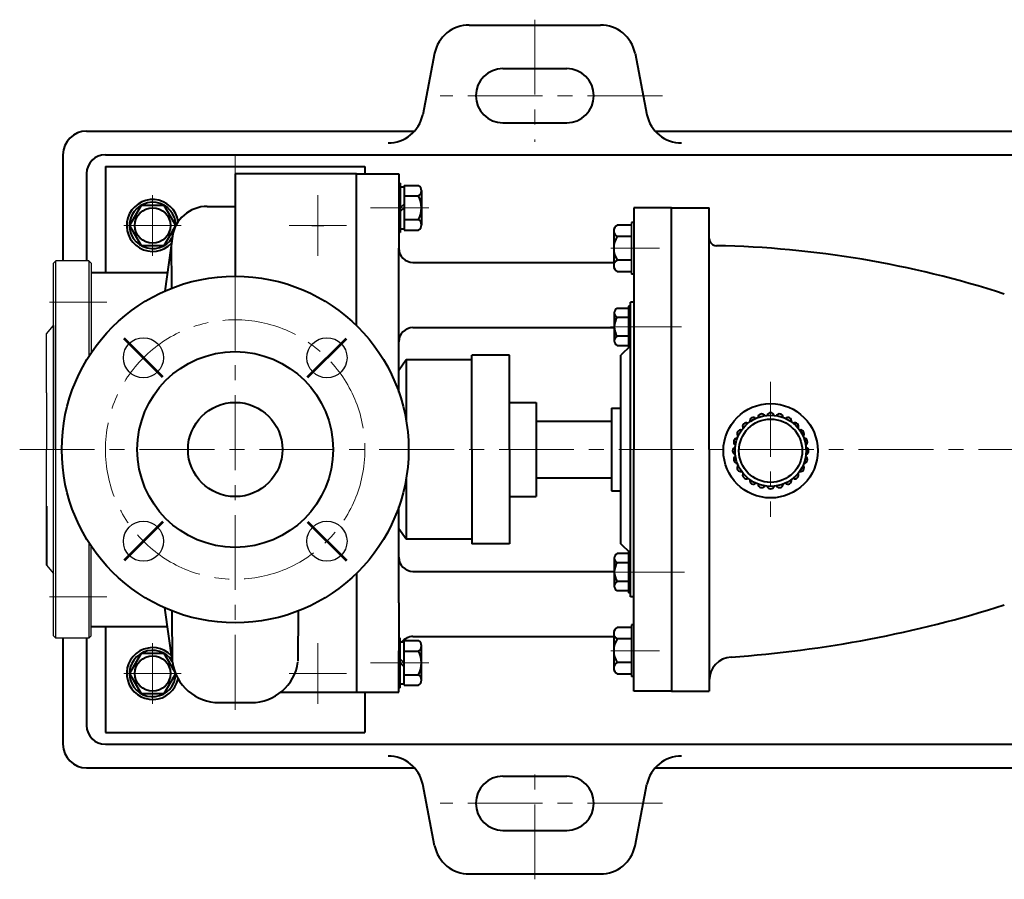
# Model space of a CAD drawing. Units: millimetres. Extents: x 10733 to 12432, y -10122 to -9042.
# Drawn here: x 10851 to 11268, y -10122 to -9757 of the extents above; entities that cross this region are included whole.
import ezdxf

# ---------------------------------------------------------------- set-up
doc = ezdxf.new("R2010")
doc.units = ezdxf.units.MM
doc.linetypes.add('CENTER', pattern=[50.8, 31.75, -6.35, 6.35, -6.35])
doc.layers.add('1', color=7, linetype='Continuous')
for name, color, linetype, lineweight in [('中心线', 5, 'CENTER', 13), ('粗实线', 7, 'Continuous', 40), ('细实线', 1, 'Continuous', 13)]:
    doc.layers.add(name, color=color, linetype=linetype, lineweight=lineweight)
doc.styles.get("Standard").update_dxf_attribs({"font": 'txt.shx', "height": 16, "bigfont": 'gbcbig.shx'})

msp = doc.modelspace()

# ---------------------------------------------------------------- linework, layer by layer
at = {"layer": '1'}
for p, q in [((11109.951, -9864.928), (11109.951, -9842.928)), ((11109.951, -9842.928), (11109.951, -9864.928)), ((11110.951, -9864.928), (11110.951, -9842.928)), ((11110.951, -9842.928), (11110.951, -9864.928)), ((10866.008, -9859.252), (10865.008, -9860.252)), ((11108.708, -9896.054), (11108.708, -9878.454)), ((11108.708, -9878.454), (11108.708, -9896.054)), ((11109.508, -9896.054), (11109.508, -9878.454)), ((11109.508, -9878.454), (11109.508, -9896.054)), ((11108.708, -10000.047), (11108.708, -9982.447)), ((11108.708, -9982.447), (11108.708, -10000.047)), ((11109.508, -10000.047), (11109.508, -9982.447)), ((11109.508, -9982.447), (11109.508, -10000.047)), ((11109.951, -10035.577), (11109.951, -10013.577)), ((11109.951, -10013.577), (11109.951, -10035.577)), ((11110.951, -10035.577), (11110.951, -10013.577)), ((11110.951, -10013.577), (11110.951, -10035.577))]:
    msp.add_line(p, q, dxfattribs=at)
at = {"layer": '1', "ltscale": 15}
for p, q in [((10865.008, -9939.252), (10865.008, -9860.252)), ((10880.008, -9859.252), (10866.008, -9859.252)), ((10866.008, -10019.252), (10866.008, -9859.252)), ((10880.008, -9859.252), (10881.008, -9860.252)), ((10880.008, -9859.252), (10880.008, -9899.777)), ((10881.008, -9860.252), (10881.008, -9898.249)), ((10862.008, -9890.252), (10865.008, -9886.677)), ((10865.008, -9886.677), (10865.008, -9939.252)), ((10862.008, -9915.252), (10862.008, -9939.252)), ((10862.008, -9963.252), (10862.008, -9939.252)), ((10865.008, -10018.252), (10865.008, -9939.252)), ((10880.008, -9978.727), (10880.008, -10019.252)), ((10881.008, -10018.252), (10881.008, -9980.255)), ((10862.008, -9988.252), (10865.008, -9991.827)), ((10865.008, -10018.252), (10866.008, -10019.252)), ((10880.008, -10019.252), (10866.008, -10019.252)), ((10880.008, -10019.252), (10881.008, -10018.252))]:
    msp.add_line(p, q, dxfattribs=at)
at = {"layer": '1', "color": 0}
for p, q in [((10862.008, -9915.252), (10862.008, -9890.252)), ((10865.008, -9991.827), (10865.008, -9984.152))]:
    msp.add_line(p, q, dxfattribs=at)
at = {"layer": '1', "ltscale": 15}
for centre in [(10903.117, -9900.361), (10980.898, -9900.361), (10903.117, -9978.143), (10980.898, -9978.143)]:
    msp.add_circle(centre, 8.5, dxfattribs=at)
at = {"layer": '中心线'}
for p, q in [((11069.008, -9756.994), (11069.008, -9808.776)), ((11123.119, -9789.252), (11028.869, -9789.252)), ((10942.008, -9814.658), (10942.008, -10054.509)), ((10907.008, -9831.394), (10907.008, -9857.11)), ((10977.008, -9831.394), (10977.008, -9857.11)), ((10999.313, -9836.752), (11024.055, -9836.752)), ((10907.008, -9838.959), (10907.008, -9849.545)), ((10894.872, -9844.252), (10919.143, -9844.252)), ((10964.872, -9844.252), (10989.143, -9844.252)), ((11121.906, -9853.928), (11101.245, -9853.928)), ((10887.574, -9876.752), (10863.273, -9876.752)), ((11101.052, -9887.254), (11131.172, -9887.254)), ((11118.272, -9887.254), (11101.743, -9887.254)), ((11168.946, -9910.55), (11168.946, -9967.761)), ((10850.661, -9939.252), (11729.121, -9939.252)), ((11100.748, -9991.247), (11133.695, -9991.247)), ((11118.272, -9991.247), (11101.743, -9991.247)), ((10887.574, -10001.752), (10863.273, -10001.752)), ((10907.008, -10021.394), (10907.008, -10047.11)), ((10977.008, -10021.394), (10977.008, -10047.11)), ((11121.906, -10024.577), (11101.245, -10024.577)), ((10999.313, -10029.745), (11024.055, -10029.745)), ((10894.872, -10034.252), (10919.143, -10034.252)), ((10964.872, -10034.252), (10989.143, -10034.252)), ((11069.008, -10121.51), (11069.008, -10071.512)), ((11123.119, -10089.252), (11028.869, -10089.252))]:
    msp.add_line(p, q, dxfattribs=at)
at = {"layer": '中心线', "lineweight": -3}
msp.add_line((10974.508, -9844.252), (10979.508, -9844.252), dxfattribs=at)
at = {"layer": '中心线', "lineweight": 53}
for p, q in [((10911.332, -9908.577), (10894.902, -9892.146)), ((10972.683, -9908.577), (10989.114, -9892.146)), ((10911.332, -9969.928), (10894.902, -9986.358)), ((10972.683, -9969.928), (10989.114, -9986.358))]:
    msp.add_line(p, q, dxfattribs=at)
at = {"layer": '中心线'}
msp.add_circle((10942.008, -9939.252), 55, dxfattribs=at)
at = {"layer": '粗实线'}
for p, q in [((11041.206, -9759.252), (11096.809, -9759.252)), ((11026.522, -9771.192), (11021.496, -9797.312)), ((11111.493, -9771.192), (11116.52, -9797.312)), ((11055.508, -9777.752), (11082.508, -9777.752)), ((11055.508, -9800.752), (11082.508, -9800.752)), ((10879.008, -9804.252), (11017.991, -9804.252)), ((11120.024, -9804.252), (11475.491, -9804.252)), ((10869.008, -9814.252), (10869.008, -9859.252)), ((10887.008, -9814.252), (11708.508, -9814.252)), ((10887.008, -9819.252), (10887.008, -9864.252)), ((10887.008, -9819.252), (10997.008, -9819.252)), ((10997.008, -9819.252), (10997.008, -9822.297)), ((10879.008, -9822.252), (10879.008, -9859.252)), ((10993.369, -9822.297), (10942.008, -9822.297)), ((10942.008, -9822.297), (10942.008, -9865.752)), ((10993.369, -9822.297), (11011.369, -9822.297)), ((10993.369, -9886.676), (10993.369, -9822.297)), ((11011.369, -9822.297), (11011.369, -9853.928)), ((11011.969, -9826.252), (11011.369, -9826.252)), ((11011.969, -9826.252), (11011.969, -9847.252)), ((11011.969, -9827.852), (11013.569, -9827.852)), ((11013.569, -9827.252), (11019.769, -9827.252)), ((11013.569, -9827.252), (11013.569, -9846.252)), ((11013.569, -9831.752), (11019.769, -9831.752)), ((11020.969, -9829.432), (11020.969, -9829.572)), ((11020.969, -9829.432), (11020.969, -9844.002)), ((10930.184, -9836.166), (10942.008, -9836.162)), ((11013.569, -9835.152), (11011.969, -9836.752)), ((11013.569, -9836.752), (11011.969, -9838.352)), ((11126.951, -9836.752), (11110.951, -9836.752)), ((11110.951, -9836.752), (11110.951, -9853.928)), ((11126.951, -9939.252), (11126.951, -9836.752)), ((11126.951, -9836.752), (11142.951, -9836.752)), ((11142.951, -9939.252), (11142.951, -9836.752)), ((11013.569, -9841.752), (11019.769, -9841.752)), ((11109.951, -9844.113), (11103.951, -9844.113)), ((11110.951, -9842.928), (11109.951, -9842.928)), ((10915.581, -9847.778), (10912.182, -9872.076)), ((11011.969, -9847.252), (11011.369, -9847.252)), ((11011.969, -9845.652), (11013.569, -9845.652)), ((11013.569, -9846.252), (11019.769, -9846.252)), ((11102.451, -9846.52), (11102.451, -9861.335)), ((11102.451, -9846.52), (11102.451, -9848.928)), ((11109.951, -9848.928), (11103.951, -9848.928)), ((10915.149, -9870.835), (10915.043, -9851.624)), ((11145.989, -9852.822), (11145.951, -9852.822)), ((11011.369, -9914.935), (11011.369, -9853.928)), ((11110.951, -9853.928), (11110.951, -9939.252)), ((11017.369, -9859.928), (11102.451, -9859.928)), ((11109.951, -9858.928), (11103.951, -9858.928)), ((10881.008, -9864.252), (10913.276, -9864.252)), ((11103.951, -9863.743), (11109.951, -9863.743)), ((11110.951, -9864.928), (11109.951, -9864.928)), ((11109.508, -9878.454), (11108.708, -9878.454)), ((11110.951, -9876.752), (11109.508, -9876.752)), ((11109.508, -9939.252), (11109.508, -9876.752)), ((11102.708, -9881.328), (11102.708, -9893.18)), ((11102.708, -9881.328), (11102.708, -9883.254)), ((11108.708, -9879.402), (11103.908, -9879.402)), ((11108.708, -9883.254), (11103.908, -9883.254)), ((11017.369, -9887.56), (11102.708, -9887.56)), ((11108.708, -9891.254), (11103.908, -9891.254)), ((11103.908, -9895.106), (11108.708, -9895.106)), ((11109.508, -9895.252), (11105.508, -9899.252)), ((11058.309, -9899.253), (11042.309, -9899.253)), ((11042.309, -9939.252), (11042.309, -9899.253)), ((11058.309, -9939.252), (11058.309, -9899.253)), ((11105.508, -9939.252), (11105.508, -9899.252)), ((11109.508, -9896.054), (11108.708, -9896.054)), ((11014.54, -9901.253), (11011.369, -9905.686)), ((11032.336, -9901.253), (11014.54, -9901.253)), ((11014.54, -9901.253), (11014.54, -9927.365)), ((11042.309, -9901.253), (11032.336, -9901.253)), ((11058.309, -9919.297), (11069.508, -9919.297)), ((11069.508, -9919.297), (11069.508, -9959.252)), ((11101.508, -9921.752), (11101.508, -9956.752)), ((11101.508, -9921.752), (11105.508, -9921.752)), ((11069.508, -9927.252), (11101.508, -9927.252)), ((11042.309, -9939.252), (11042.294, -9979.286)), ((11058.309, -9939.252), (11058.294, -9979.292)), ((11105.508, -9979.252), (11105.508, -9939.252)), ((11109.508, -10001.752), (11109.508, -9939.252)), ((11110.951, -10024.577), (11110.951, -9939.252)), ((11126.951, -9939.252), (11126.951, -10041.752)), ((11142.951, -9939.252), (11142.951, -10041.752)), ((11014.54, -9951.14), (11014.54, -9977.275)), ((11069.508, -9951.252), (11101.508, -9951.252)), ((11101.508, -9956.752), (11105.508, -9956.752)), ((11058.301, -9959.207), (11069.508, -9959.207)), ((10862.008, -9963.252), (10862.008, -9988.252)), ((11011.369, -9984.944), (11011.369, -9963.569)), ((11014.525, -9977.275), (11011.369, -9972.859)), ((11032.321, -9977.282), (11014.525, -9977.275)), ((11042.294, -9977.286), (11032.321, -9977.282)), ((11058.294, -9979.292), (11042.294, -9979.286)), ((11109.508, -9983.252), (11105.508, -9979.252)), ((11109.508, -9982.447), (11108.708, -9982.447)), ((11011.369, -10004.252), (11011.369, -9984.944)), ((11102.708, -9985.321), (11102.708, -9997.173)), ((11102.708, -9985.321), (11102.708, -9987.247)), ((11108.708, -9983.395), (11103.908, -9983.395)), ((11017.369, -9990.944), (11102.708, -9990.944)), ((11108.708, -9987.247), (11103.908, -9987.247)), ((10993.369, -9991.829), (10993.369, -10042.207)), ((11108.708, -9995.247), (11103.908, -9995.247)), ((11103.908, -9999.099), (11108.708, -9999.099)), ((11109.508, -10000.047), (11108.708, -10000.047)), ((11110.951, -10001.752), (11109.508, -10001.752)), ((10915.391, -10029.366), (10912.182, -10006.429)), ((10915.391, -10029.366), (10915.353, -10007.749)), ((10968.666, -10029.068), (10968.786, -10007.7)), ((11011.369, -10004.252), (11011.369, -10024.577)), ((10881.008, -10014.252), (10913.276, -10014.252)), ((10887.008, -10014.252), (10887.008, -10059.252)), ((11109.951, -10014.762), (11103.951, -10014.762)), ((11110.951, -10013.577), (11109.951, -10013.577)), ((10869.008, -10019.252), (10869.008, -10064.252)), ((10879.008, -10019.252), (10879.008, -10056.252)), ((11011.969, -10019.245), (11011.369, -10019.245)), ((11011.969, -10040.245), (11011.969, -10019.245)), ((11013.569, -10020.245), (11019.769, -10020.245)), ((11013.569, -10039.245), (11013.569, -10020.245)), ((11017.369, -10018.577), (11102.451, -10018.577)), ((11102.451, -10017.169), (11102.451, -10031.984)), ((11102.451, -10017.169), (11102.451, -10019.577)), ((11109.951, -10019.577), (11103.951, -10019.577)), ((11011.369, -10042.207), (11011.369, -10024.577)), ((11011.969, -10020.845), (11013.569, -10020.845)), ((11020.969, -10037.066), (11020.969, -10022.495)), ((11110.951, -10041.752), (11110.951, -10024.577)), ((11013.569, -10029.745), (11011.969, -10028.145)), ((11013.569, -10024.745), (11019.769, -10024.745)), ((11013.569, -10031.345), (11011.969, -10029.745)), ((11109.951, -10029.577), (11103.951, -10029.577)), ((11013.569, -10034.745), (11019.769, -10034.745)), ((11020.969, -10037.066), (11020.969, -10036.925)), ((11103.951, -10034.392), (11109.951, -10034.392)), ((11110.951, -10035.577), (11109.951, -10035.577)), ((11011.969, -10040.245), (11011.369, -10040.245)), ((11011.969, -10038.645), (11013.569, -10038.645)), ((11013.569, -10039.245), (11019.769, -10039.245)), ((10961.318, -10042.207), (10993.369, -10042.207)), ((10993.369, -10042.207), (11011.369, -10042.207)), ((10997.008, -10042.207), (10997.008, -10059.252)), ((11126.951, -10041.752), (11110.951, -10041.752)), ((11126.951, -10041.752), (11142.951, -10041.752)), ((10935.198, -10046.595), (10948.817, -10046.595)), ((10887.008, -10059.252), (10997.008, -10059.252)), ((10887.008, -10064.252), (11506.008, -10064.252)), ((10879.008, -10074.252), (11017.991, -10074.252)), ((11120.024, -10074.252), (11475.491, -10074.252)), ((11055.508, -10077.752), (11082.508, -10077.752)), ((11026.522, -10107.312), (11021.496, -10081.192)), ((11111.493, -10107.312), (11116.52, -10081.192)), ((11055.508, -10100.752), (11082.508, -10100.752)), ((11041.206, -10119.252), (11096.809, -10119.252))]:
    msp.add_line(p, q, dxfattribs=at)
for points in [[(10897.193, -9844.252), (10902.1, -9852.752), (10911.915, -9852.752), (10916.823, -9844.252), (10911.915, -9835.752), (10902.1, -9835.752)], [(10897.193, -10034.252), (10902.1, -10042.752), (10911.915, -10042.752), (10916.823, -10034.252), (10911.915, -10025.752), (10902.1, -10025.752)]]:
    msp.add_lwpolyline(points, close=True, dxfattribs=at)
for centre, radius in [((10907.008, -9844.252), 7.524), ((10942.008, -9939.252), 73.5), ((10942.008, -9939.252), 41.5), ((10942.008, -9939.252), 20), ((11168.946, -9939.791), 20), ((11168.946, -9939.791), 15.084), ((11168.946, -9939.791), 13.409), ((10907.008, -10034.252), 7.524)]:
    msp.add_circle(centre, radius, dxfattribs=at)
for centre, radius, start, end in [((11041.206, -9774.252), 15, 90, 168.22898), ((11096.809, -9774.252), 15, 11.77102, 90), ((11055.508, -9789.252), 11.5, 90, 270), ((11082.508, -9789.252), 11.5, 270, 90), ((11006.811, -9794.252), 15, 270, 348.22898), ((11131.204, -9794.252), 15, 191.77102, 270), ((10879.008, -9814.252), 10, 90, 180), ((10887.008, -9822.252), 8, 90, 180), ((11018.261, -9829.502), 2.708, 303.81891, 56.18109), ((11009.952, -9836.752), 11.017, 333.00853, 26.99149), ((10907.008, -9844.252), 11, 8.65721, 316.75117), ((10907.008, -9844.252), 9.815, 359.32046, 328.21967), ((10930.193, -9851.166), 15, 90.03428, 172.07021), ((11018.261, -9844.002), 2.708, 303.81896, 56.18113), ((11105.133, -9846.52), 2.682, 116.14982, 243.85018), ((11111.534, -9853.928), 9.083, 146.60151, 213.39849), ((11145.951, -9849.822), 3, 180, 270.36764), ((11137.472, -10277.022), 424.286, 72.08157, 88.8498), ((11017.369, -9853.928), 6, 180, 270), ((11105.133, -9861.335), 2.682, 116.14982, 243.85018), ((11104.853, -9881.328), 2.146, 116.14982, 243.85018), ((11109.974, -9887.254), 7.267, 146.60151, 213.39849), ((11017.369, -9893.56), 6, 90, 180), ((11104.853, -9893.18), 2.146, 116.14982, 243.85018), ((11165.179, -9925.732), 1.565, 31.86542, 178.13458), ((11168.946, -9925.236), 1.565, 16.86542, 163.13458), ((11172.714, -9925.732), 1.565, 1.86542, 148.13458), ((11158.655, -9929.499), 1.565, 61.86542, 208.13458), ((11161.669, -9927.186), 1.565, 46.86542, 193.13458), ((11176.224, -9927.186), 1.565, 346.86542, 133.13458), ((11179.238, -9929.499), 1.565, 331.86542, 118.13458), ((11156.342, -9932.514), 1.565, 76.86542, 223.13458), ((11181.551, -9932.514), 1.565, 316.86542, 103.13458), ((11154.888, -9936.024), 1.565, 91.86542, 238.13458), ((11183.005, -9936.024), 1.565, 301.86542, 88.13458), ((11154.392, -9939.791), 1.565, 106.86542, 253.13458), ((11183.501, -9939.791), 1.565, 286.86542, 73.13458), ((11154.888, -9943.558), 1.565, 121.86542, 268.13458), ((11183.005, -9943.558), 1.565, 271.86542, 58.13458), ((11156.342, -9947.069), 1.565, 136.86542, 283.13458), ((11158.655, -9950.083), 1.565, 151.86542, 298.13458), ((11179.238, -9950.083), 1.565, 241.86542, 28.13458), ((11181.551, -9947.069), 1.565, 256.86542, 43.13458), ((11161.669, -9952.396), 1.565, 166.86542, 313.13458), ((11176.224, -9952.396), 1.565, 226.86542, 13.13458), ((11165.179, -9953.85), 1.565, 181.86542, 328.13458), ((11168.946, -9954.346), 1.565, 196.86542, 343.13458), ((11172.714, -9953.85), 1.565, 211.86542, 358.13458), ((11017.369, -9984.944), 6, 180, 270), ((11104.853, -9985.321), 2.146, 116.14982, 243.85018), ((11109.974, -9991.247), 7.267, 146.60151, 213.39849), ((11104.853, -9997.173), 2.146, 116.14982, 243.85018), ((11118.102, -9533.306), 495.121, 273.9536, 287.62401), ((11105.133, -10017.169), 2.682, 116.14982, 243.85018), ((11017.369, -10024.577), 6, 90, 141.54755), ((11018.261, -10022.495), 2.708, 303.81887, 56.18104), ((11111.534, -10024.577), 9.083, 146.60151, 213.39849), ((10907.008, -10034.252), 11, 43.24883, 348.53341), ((10907.008, -10034.252), 9.815, 31.78033, 358.64056), ((11009.952, -10029.745), 11.017, 333.00851, 26.99147), ((11152.951, -10037.224), 10, 94.07771, 180), ((10935.198, -10026.595), 20, 187.96408, 270), ((10948.817, -10026.595), 20, 270, 352.03592), ((11105.133, -10031.984), 2.682, 116.14982, 243.85018), ((11018.261, -10036.995), 2.708, 303.81891, 56.18109), ((10887.008, -10056.252), 8, 180, 270), ((10879.008, -10064.252), 10, 180, 270), ((11006.811, -10084.252), 15, 11.77102, 90), ((11131.204, -10084.252), 15, 90, 168.22898), ((11055.508, -10089.252), 11.5, 90, 270), ((11082.508, -10089.252), 11.5, 270, 90), ((11041.206, -10104.252), 15, 191.77102, 270), ((11096.809, -10104.252), 15, 270, 348.22898)]:
    msp.add_arc(centre, radius, start, end, dxfattribs=at)

# ---------------------------------------------------------------- texts
at = {"layer": '细实线', "insert": (11122.896, -10030.819), "char_height": 30, "width": 4.547473508864641e-13, "attachment_point": 1}
msp.add_mtext('{\\fSimSun|b0|i0|c0|p2;IH50-3KW}', dxfattribs=at)

doc.saveas('drawing.dxf')
